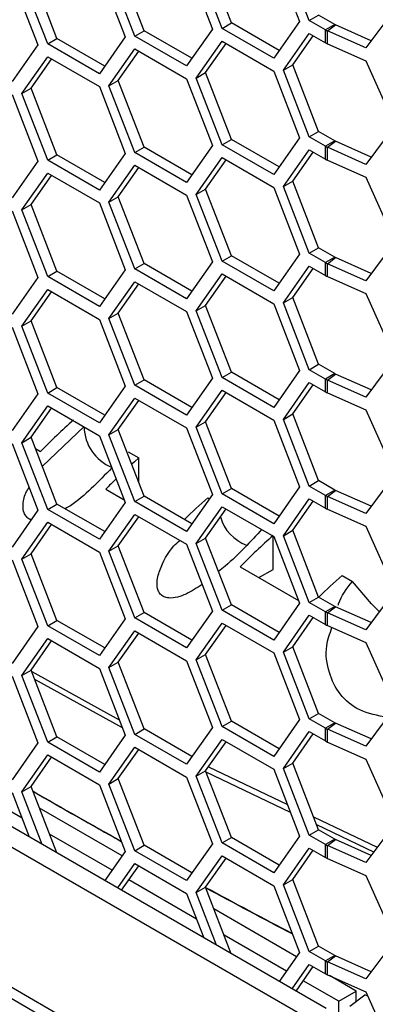
# Model space of a CAD drawing. Units: inches. Extents: x 0.3 to 33.8, y 0.2 to 21.7.
# Drawn here: x 31.7 to 31.8, y 9.4 to 9.6 of the extents above; entities that cross this region are included whole.
import ezdxf

# ---------------------------------------------------------------- set-up
doc = ezdxf.new("R2010")
doc.units = ezdxf.units.IN
doc.header["$MEASUREMENT"] = 0

msp = doc.modelspace()

# ---------------------------------------------------------------- linework, layer by layer
at = {"color": 7, "linetype": 'Continuous', "lineweight": 25}
for p, q in [((31.73474441795299, 9.617913210686288), (31.7296413143222, 9.631065929854419)), ((31.74311214758351, 9.631373482398944), (31.74821525121431, 9.618220763230813)), ((31.75011360576496, 9.618390504733961), (31.74501050213416, 9.63154322390209)), ((31.71751598315226, 9.616386575988223), (31.71241287952147, 9.629539295156354)), ((31.72588371278277, 9.62984684770088), (31.73098681641357, 9.616694128532748)), ((31.73290594032191, 9.616851880140919), (31.72780283669111, 9.630004599309048)), ((31.70030831770921, 9.61484795139518), (31.69520521407841, 9.628000670563312)), ((31.70867604733972, 9.628308223107837), (31.71377915097052, 9.615155503939706)), ((31.71567750552118, 9.615325245442854), (31.71057440189038, 9.628477964610983)), ((31.69144761253899, 9.626781588409772), (31.69655071616979, 9.61362886924164)), ((31.69846984007813, 9.61378662084981), (31.69336673644733, 9.626939340017941)), ((31.75011360576496, 9.618390504733961), (31.75195208339604, 9.61945183527933)), ((31.75514776859472, 9.61760700548244), (31.75195208339604, 9.61945183527933)), ((31.76701286510368, 9.62065666092362), (31.76128733054643, 9.612986131893551)), ((31.73290594032191, 9.616851880140919), (31.73474441795299, 9.617913210686288)), ((31.74417342063797, 9.612469963299027), (31.73474441795299, 9.617913210686288)), ((31.74821525121431, 9.618220763230813), (31.74311214758351, 9.6109599621018)), ((31.75330929096364, 9.616545674937074), (31.75011360576496, 9.618390504733961)), ((31.75514776859472, 9.61760700548244), (31.75330929096364, 9.616545674937074)), ((31.75371250690756, 9.616341539714071), (31.75529528662299, 9.617532321864271)), ((31.7623486036009, 9.614407925036486), (31.75529528662299, 9.617532321864271)), ((31.71567750552118, 9.615325245442854), (31.71751598315226, 9.616386575988223)), ((31.72694498583724, 9.610943328600962), (31.71751598315226, 9.616386575988223)), ((31.73098681641357, 9.616694128532748), (31.72588371278277, 9.609433327403735)), ((31.74311214758351, 9.6109599621018), (31.73290594032191, 9.616851880140919)), ((31.74501050213416, 9.6085984270881), (31.75011360576496, 9.615859228217113)), ((31.75011360576496, 9.615859228217113), (31.75330929096364, 9.614014398420228)), ((31.75330929096364, 9.614014398420228), (31.75330929096364, 9.616545674937074)), ((31.75371250690756, 9.613810263197225), (31.75371250690756, 9.616341539714071)), ((31.76128733054643, 9.612986131893551), (31.75371250690756, 9.616341539714071)), ((31.69655071616979, 9.61362886924164), (31.69144761253899, 9.606368068112628)), ((31.69846984007813, 9.61378662084981), (31.70030831770921, 9.61484795139518)), ((31.70867604733972, 9.607894702810691), (31.69846984007813, 9.61378662084981)), ((31.70973732039419, 9.60940470400792), (31.70030831770921, 9.61484795139518)), ((31.71377915097052, 9.615155503939706), (31.70867604733972, 9.607894702810691)), ((31.72588371278277, 9.609433327403735), (31.71567750552118, 9.615325245442854)), ((31.72780283669111, 9.607059802495058), (31.73290594032191, 9.614320603624071)), ((31.7296413143222, 9.608121133040429), (31.73368314489852, 9.613871932972215)), ((31.73290594032191, 9.614320603624071), (31.74311214758351, 9.608428685584954)), ((31.74684897976525, 9.60965975763347), (31.75089081034158, 9.615410557565257)), ((31.75371250690756, 9.613810263197225), (31.76128733054643, 9.610454855376704)), ((31.71057440189038, 9.605533167796994), (31.71567750552118, 9.612793968926008)), ((31.71241287952147, 9.606594498342364), (31.71645471009779, 9.61234529827415)), ((31.71567750552118, 9.612793968926008), (31.72588371278277, 9.606902050886891)), ((31.69336673644733, 9.603994543203951), (31.69846984007813, 9.611255344332966)), ((31.69520521407841, 9.605055873749322), (31.69924704465474, 9.61080667368111)), ((31.69846984007813, 9.611255344332966), (31.70867604733972, 9.605363426293847)), ((31.74501050213416, 9.6085984270881), (31.74684897976525, 9.60965975763347)), ((31.75195208339605, 9.59650703846534), (31.74684897976525, 9.60965975763347)), ((31.76128733054643, 9.610454855376704), (31.76701286510368, 9.597711864109632)), ((31.72780283669111, 9.607059802495058), (31.7296413143222, 9.608121133040429)), ((31.73474441795299, 9.594968413872298), (31.7296413143222, 9.608121133040429)), ((31.74311214758351, 9.608428685584954), (31.74821525121431, 9.595275966416823)), ((31.75011360576496, 9.595445707919971), (31.74501050213416, 9.6085984270881)), ((31.71057440189038, 9.605533167796994), (31.71241287952147, 9.606594498342364)), ((31.71751598315226, 9.593441779174233), (31.71241287952147, 9.606594498342364)), ((31.72588371278277, 9.606902050886891), (31.73098681641357, 9.59374933171876)), ((31.73290594032191, 9.593907083326929), (31.72780283669111, 9.607059802495058)), ((31.69144761253899, 9.603836791595782), (31.69655071616979, 9.590684072427651)), ((31.69336673644733, 9.603994543203951), (31.69520521407841, 9.605055873749322)), ((31.69846984007813, 9.590841824035822), (31.69336673644733, 9.603994543203951)), ((31.70030831770921, 9.59190315458119), (31.69520521407841, 9.605055873749322)), ((31.70867604733972, 9.605363426293847), (31.71377915097052, 9.592210707125718)), ((31.71567750552118, 9.592380448628864), (31.71057440189038, 9.605533167796994)), ((31.75011360576496, 9.595445707919971), (31.75195208339605, 9.59650703846534)), ((31.75514776859472, 9.594662208668453), (31.75195208339605, 9.59650703846534)), ((31.76701286510368, 9.597711864109632), (31.76128733054643, 9.590041335079562)), ((31.73290594032191, 9.593907083326929), (31.73474441795299, 9.594968413872298)), ((31.74417342063797, 9.589525166485037), (31.73474441795299, 9.594968413872298)), ((31.74821525121431, 9.595275966416823), (31.74311214758351, 9.58801516528781)), ((31.75330929096364, 9.593600878123082), (31.75011360576496, 9.595445707919971)), ((31.75514776859472, 9.594662208668453), (31.75330929096364, 9.593600878123082)), ((31.75371250690756, 9.593396742900081), (31.75529528662299, 9.59458752505028)), ((31.7623486036009, 9.591463128222497), (31.75529528662299, 9.59458752505028)), ((31.71377915097052, 9.592210707125718), (31.70867604733972, 9.584949905996703)), ((31.71567750552118, 9.592380448628864), (31.71751598315226, 9.593441779174233)), ((31.72588371278277, 9.586488530589746), (31.71567750552118, 9.592380448628864)), ((31.72694498583724, 9.587998531786974), (31.71751598315226, 9.593441779174233)), ((31.73098681641357, 9.59374933171876), (31.72588371278277, 9.586488530589746)), ((31.74311214758351, 9.58801516528781), (31.73290594032191, 9.593907083326929)), ((31.74501050213416, 9.58565363027411), (31.75011360576496, 9.592914431403125)), ((31.74684897976525, 9.586714960819483), (31.75089081034158, 9.592465760751269)), ((31.75011360576496, 9.592914431403125), (31.75330929096364, 9.591069601606236)), ((31.75330929096364, 9.591069601606236), (31.75330929096364, 9.593600878123082)), ((31.75371250690756, 9.590865466383237), (31.75371250690756, 9.593396742900081)), ((31.76128733054643, 9.590041335079562), (31.75371250690756, 9.593396742900081)), ((31.69655071616979, 9.590684072427651), (31.69144761253899, 9.58342327129864)), ((31.69846984007813, 9.590841824035822), (31.70030831770921, 9.59190315458119)), ((31.70867604733972, 9.584949905996703), (31.69846984007813, 9.590841824035822)), ((31.70973732039419, 9.586459907193928), (31.70030831770921, 9.59190315458119)), ((31.72780283669111, 9.584115005681069), (31.73290594032191, 9.591375806810083)), ((31.7296413143222, 9.585176336226437), (31.73368314489852, 9.590927136158227)), ((31.73290594032191, 9.591375806810083), (31.74311214758351, 9.585483888770964)), ((31.75371250690756, 9.590865466383237), (31.76128733054643, 9.587510058562714)), ((31.69336673644733, 9.581049746389963), (31.69846984007813, 9.588310547518976)), ((31.69846984007813, 9.588310547518976), (31.70867604733972, 9.582418629479857)), ((31.71057440189038, 9.582588370983006), (31.71567750552118, 9.589849172112018)), ((31.71241287952147, 9.583649701528374), (31.71645471009779, 9.58940050146016)), ((31.71567750552118, 9.589849172112018), (31.72588371278277, 9.583957254072901)), ((31.69520521407841, 9.582111076935332), (31.69924704465474, 9.58786187686712)), ((31.74501050213416, 9.58565363027411), (31.74684897976525, 9.586714960819483)), ((31.75195208339604, 9.57356224165135), (31.74684897976525, 9.586714960819483)), ((31.76128733054643, 9.587510058562714), (31.76701286510368, 9.574767067295642)), ((31.72780283669111, 9.584115005681069), (31.7296413143222, 9.585176336226437)), ((31.73474441795299, 9.572023617058308), (31.7296413143222, 9.585176336226437)), ((31.74311214758351, 9.585483888770964), (31.74821525121431, 9.572331169602833)), ((31.75011360576496, 9.572500911105982), (31.74501050213416, 9.58565363027411)), ((31.71057440189038, 9.582588370983006), (31.71241287952147, 9.583649701528374)), ((31.71567750552118, 9.569435651814874), (31.71057440189038, 9.582588370983006)), ((31.71751598315226, 9.570496982360245), (31.71241287952147, 9.583649701528374)), ((31.72588371278277, 9.583957254072901), (31.73098681641357, 9.57080453490477)), ((31.73290594032191, 9.570962286512938), (31.72780283669111, 9.584115005681069)), ((31.69144761253899, 9.580891994781792), (31.69655071616979, 9.567739275613661)), ((31.69336673644733, 9.581049746389963), (31.69520521407841, 9.582111076935332)), ((31.69846984007813, 9.567897027221832), (31.69336673644733, 9.581049746389963)), ((31.70030831770921, 9.568958357767203), (31.69520521407841, 9.582111076935332)), ((31.70867604733972, 9.582418629479857), (31.71377915097052, 9.569265910311728)), ((31.76701286510368, 9.574767067295642), (31.76128733054643, 9.567096538265572)), ((31.75011360576496, 9.572500911105982), (31.75195208339604, 9.57356224165135)), ((31.75514776859472, 9.571717411854463), (31.75195208339604, 9.57356224165135)), ((31.73098681641357, 9.57080453490477), (31.72588371278277, 9.563543733775756)), ((31.73290594032191, 9.570962286512938), (31.73474441795299, 9.572023617058308)), ((31.74311214758351, 9.565070368473819), (31.73290594032191, 9.570962286512938)), ((31.74417342063797, 9.566580369671046), (31.73474441795299, 9.572023617058308)), ((31.74821525121431, 9.572331169602833), (31.74311214758351, 9.565070368473819)), ((31.75330929096364, 9.570656081309094), (31.75011360576496, 9.572500911105982)), ((31.75514776859472, 9.571717411854463), (31.75330929096364, 9.570656081309094)), ((31.75371250690756, 9.570451946086092), (31.75529528662299, 9.57164272823629)), ((31.7623486036009, 9.568518331408507), (31.75529528662299, 9.57164272823629)), ((31.69846984007813, 9.567897027221832), (31.70030831770921, 9.568958357767203)), ((31.70973732039419, 9.563515110379942), (31.70030831770921, 9.568958357767203)), ((31.71377915097052, 9.569265910311728), (31.70867604733972, 9.562005109182714)), ((31.71567750552118, 9.569435651814874), (31.71751598315226, 9.570496982360245)), ((31.72588371278277, 9.563543733775756), (31.71567750552118, 9.569435651814874)), ((31.72694498583724, 9.565053734972981), (31.71751598315226, 9.570496982360245)), ((31.74501050213416, 9.562708833460121), (31.75011360576496, 9.569969634589135)), ((31.74684897976525, 9.563770164005492), (31.75089081034158, 9.569520963937277)), ((31.75011360576496, 9.569969634589135), (31.75330929096364, 9.56812480479225)), ((31.75330929096364, 9.56812480479225), (31.75330929096364, 9.570656081309094)), ((31.75371250690756, 9.567920669569247), (31.75371250690756, 9.570451946086092)), ((31.76128733054643, 9.567096538265572), (31.75371250690756, 9.570451946086092)), ((31.69655071616979, 9.567739275613661), (31.69144761253899, 9.56047847448465)), ((31.70867604733972, 9.562005109182714), (31.69846984007813, 9.567897027221832)), ((31.72780283669111, 9.561170208867079), (31.73290594032191, 9.568431009996093)), ((31.7296413143222, 9.56223153941245), (31.73368314489852, 9.567982339344237)), ((31.73290594032191, 9.568431009996093), (31.74311214758351, 9.562539091956975)), ((31.75371250690756, 9.567920669569247), (31.76128733054643, 9.564565261748726)), ((31.69336673644733, 9.558104949575974), (31.69846984007813, 9.565365750704986)), ((31.69846984007813, 9.565365750704986), (31.70867604733972, 9.559473832665867)), ((31.71057440189038, 9.559643574169016), (31.71567750552118, 9.566904375298028)), ((31.71241287952147, 9.560704904714385), (31.71645471009779, 9.56645570464617)), ((31.71567750552118, 9.566904375298028), (31.72588371278277, 9.56101245725891)), ((31.69520521407841, 9.559166280121342), (31.69924704465474, 9.56491708005313)), ((31.74501050213416, 9.562708833460121), (31.74684897976525, 9.563770164005492)), ((31.75195208339605, 9.55061744483736), (31.74684897976525, 9.563770164005492)), ((31.76128733054643, 9.564565261748726), (31.76701286510368, 9.551822270481653)), ((31.72780283669111, 9.561170208867079), (31.7296413143222, 9.56223153941245)), ((31.73290594032191, 9.548017489698948), (31.72780283669111, 9.561170208867079)), ((31.73474441795299, 9.549078820244318), (31.7296413143222, 9.56223153941245)), ((31.74311214758351, 9.562539091956975), (31.74821525121431, 9.549386372788844)), ((31.75011360576496, 9.549556114291992), (31.74501050213416, 9.562708833460121)), ((31.69336673644733, 9.558104949575974), (31.69520521407841, 9.559166280121342)), ((31.70030831770921, 9.546013560953213), (31.69520521407841, 9.559166280121342)), ((31.70867604733972, 9.559473832665867), (31.71377915097052, 9.546321113497738)), ((31.71057440189038, 9.559643574169016), (31.71241287952147, 9.560704904714385)), ((31.71567750552118, 9.546490855000885), (31.71057440189038, 9.559643574169016)), ((31.71751598315226, 9.547552185546255), (31.71241287952147, 9.560704904714385)), ((31.72588371278277, 9.56101245725891), (31.73098681641357, 9.54785973809078)), ((31.69144761253899, 9.557947197967804), (31.69655071616979, 9.544794478799671)), ((31.69846984007813, 9.544952230407842), (31.69336673644733, 9.558104949575974)), ((31.76701286510368, 9.551822270481653), (31.76128733054643, 9.544151741451584)), ((31.75011360576496, 9.549556114291992), (31.75195208339605, 9.55061744483736)), ((31.75330929096364, 9.547711284495104), (31.75011360576496, 9.549556114291992)), ((31.75514776859472, 9.548772615040473), (31.75195208339605, 9.55061744483736)), ((31.71567750552118, 9.546490855000885), (31.71751598315226, 9.547552185546255)), ((31.72694498583724, 9.542108938158993), (31.71751598315226, 9.547552185546255)), ((31.73098681641357, 9.54785973809078), (31.72588371278277, 9.540598936961766)), ((31.73290594032191, 9.548017489698948), (31.73474441795299, 9.549078820244318)), ((31.74311214758351, 9.542125571659831), (31.73290594032191, 9.548017489698948)), ((31.74417342063797, 9.543635572857058), (31.73474441795299, 9.549078820244318)), ((31.74821525121431, 9.549386372788844), (31.74311214758351, 9.542125571659831)), ((31.75514776859472, 9.548772615040473), (31.75330929096364, 9.547711284495104)), ((31.75330929096364, 9.545180007978258), (31.75330929096364, 9.547711284495104)), ((31.75371250690756, 9.547507149272102), (31.75529528662299, 9.548697931422302)), ((31.75371250690756, 9.544975872755257), (31.75371250690756, 9.547507149272102)), ((31.76128733054643, 9.544151741451584), (31.75371250690756, 9.547507149272102)), ((31.7623486036009, 9.545573534594519), (31.75529528662299, 9.548697931422302)), ((31.69846984007813, 9.544952230407842), (31.70030831770921, 9.546013560953213)), ((31.70973732039419, 9.54057031356595), (31.70030831770921, 9.546013560953213)), ((31.71377915097052, 9.546321113497738), (31.70867604733972, 9.539060312368724)), ((31.72588371278277, 9.540598936961766), (31.71567750552118, 9.546490855000885)), ((31.74501050213416, 9.539764036646131), (31.75011360576496, 9.547024837775146)), ((31.74684897976525, 9.540825367191504), (31.75089081034158, 9.546576167123288)), ((31.75011360576496, 9.547024837775146), (31.75330929096364, 9.545180007978258)), ((31.69655071616979, 9.544794478799671), (31.69144761253899, 9.53753367767066)), ((31.70867604733972, 9.539060312368724), (31.69846984007813, 9.544952230407842)), ((31.71057440189038, 9.536698777355026), (31.71567750552118, 9.543959578484039)), ((31.71567750552118, 9.543959578484039), (31.72588371278277, 9.53806766044492)), ((31.72780283669111, 9.53822541205309), (31.73290594032191, 9.545486213182103)), ((31.7296413143222, 9.53928674259846), (31.73368314489852, 9.545037542530247)), ((31.73290594032191, 9.545486213182103), (31.74311214758351, 9.539594295142985)), ((31.75371250690756, 9.544975872755257), (31.76128733054643, 9.541620464934734)), ((31.69336673644733, 9.535160152761984), (31.69846984007813, 9.542420953890996)), ((31.69520521407841, 9.536221483307354), (31.69924704465474, 9.54197228323914)), ((31.69846984007813, 9.542420953890996), (31.70867604733972, 9.536529035851878)), ((31.71241287952147, 9.537760107900395), (31.71645471009779, 9.54351090783218)), ((31.74501050213416, 9.539764036646131), (31.74684897976525, 9.540825367191504)), ((31.75011360576496, 9.526611317478002), (31.74501050213416, 9.539764036646131)), ((31.75195208339604, 9.52767264802337), (31.74684897976525, 9.540825367191504)), ((31.76128733054643, 9.541620464934734), (31.76701286510368, 9.528877473667663)), ((31.69741906897163, 9.530515502438424), (31.70566960264907, 9.538375419005659)), ((31.72588371278277, 9.53806766044492), (31.73098681641357, 9.52491494127679)), ((31.72780283669111, 9.53822541205309), (31.7296413143222, 9.53928674259846)), ((31.73290594032191, 9.52507269288496), (31.72780283669111, 9.53822541205309)), ((31.73474441795299, 9.526134023430329), (31.7296413143222, 9.53928674259846)), ((31.74311214758351, 9.539594295142985), (31.74821525121431, 9.526441575974856)), ((31.69336673644733, 9.535160152761984), (31.69520521407841, 9.536221483307354)), ((31.70030831770921, 9.523068764139223), (31.69520521407841, 9.536221483307354)), ((31.70867604733972, 9.536529035851878), (31.71377915097052, 9.523376316683748)), ((31.71057440189038, 9.536698777355026), (31.71241287952147, 9.537760107900395)), ((31.71567750552118, 9.523546058186897), (31.71057440189038, 9.536698777355026)), ((31.71751598315226, 9.524607388732266), (31.71241287952147, 9.537760107900395)), ((31.69144761253899, 9.535002401153815), (31.69655071616979, 9.521849681985682)), ((31.69846984007813, 9.522007433593853), (31.69336673644733, 9.535160152761984)), ((31.6960628757928, 9.534010949387856), (31.6970428999186, 9.533445193502486)), ((31.71433166071861, 9.533374919320744), (31.71645298106217, 9.53215030715301)), ((31.71645298106217, 9.527347166126118), (31.71645298106217, 9.53215030715301)), ((31.76701286510368, 9.528877473667663), (31.76128733054643, 9.521206944637594)), ((31.74821525121431, 9.526441575974856), (31.74311214758351, 9.519180774845841)), ((31.75011360576496, 9.526611317478002), (31.75195208339604, 9.52767264802337)), ((31.75330929096364, 9.524766487681115), (31.75011360576496, 9.526611317478002)), ((31.75514776859472, 9.525827818226484), (31.75195208339604, 9.52767264802337)), ((31.70994759867525, 9.525995469482105), (31.71357553963044, 9.523901103748502)), ((31.71567750552118, 9.523546058186897), (31.71751598315226, 9.524607388732266)), ((31.72694498583724, 9.519164141345003), (31.71751598315226, 9.524607388732266)), ((31.73098681641357, 9.52491494127679), (31.72588371278277, 9.517654140147778)), ((31.73006478660001, 9.524292379076718), (31.73040942835082, 9.524093421628901)), ((31.73290594032191, 9.52507269288496), (31.73474441795299, 9.526134023430329)), ((31.74311214758351, 9.519180774845841), (31.73290594032191, 9.52507269288496)), ((31.74417342063797, 9.52069077604307), (31.73474441795299, 9.526134023430329)), ((31.75514776859472, 9.525827818226484), (31.75330929096364, 9.524766487681115)), ((31.75330929096364, 9.522235211164269), (31.75330929096364, 9.524766487681115)), ((31.75371250690756, 9.524562352458114), (31.75529528662299, 9.525753134608312)), ((31.75371250690756, 9.522031075941268), (31.75371250690756, 9.524562352458114)), ((31.76128733054643, 9.521206944637594), (31.75371250690756, 9.524562352458114)), ((31.7623486036009, 9.52262873778053), (31.75529528662299, 9.525753134608312)), ((31.69846984007813, 9.522007433593853), (31.70030831770921, 9.523068764139223)), ((31.70973732039419, 9.517625516751963), (31.70030831770921, 9.523068764139223)), ((31.71377915097052, 9.523376316683748), (31.70867604733972, 9.516115515554736)), ((31.72588371278277, 9.517654140147778), (31.71567750552118, 9.523546058186897)), ((31.72780283669111, 9.515280615239101), (31.73290594032191, 9.522541416368114)), ((31.73290594032191, 9.522541416368114), (31.74311214758351, 9.516649498328997)), ((31.74501050213416, 9.516819239832143), (31.75011360576496, 9.524080040961156)), ((31.74684897976525, 9.517880570377512), (31.75089081034158, 9.523631370309298)), ((31.75011360576496, 9.524080040961156), (31.75330929096364, 9.522235211164269)), ((31.69655071616979, 9.521849681985682), (31.69144761253899, 9.514588880856671)), ((31.70867604733972, 9.516115515554736), (31.69846984007813, 9.522007433593853)), ((31.71057440189038, 9.513753980541036), (31.71567750552118, 9.521014781670049)), ((31.71241287952147, 9.514815311086405), (31.71645471009779, 9.520566111018193)), ((31.71567750552118, 9.521014781670049), (31.72588371278277, 9.51512286363093)), ((31.7296413143222, 9.51634194578447), (31.73368314489852, 9.522092745716257)), ((31.75371250690756, 9.522031075941268), (31.76128733054643, 9.518675668120745)), ((31.69336673644733, 9.512215355947994), (31.69846984007813, 9.519476157077007)), ((31.69520521407841, 9.513276686493363), (31.69924704465474, 9.519027486425152)), ((31.69846984007813, 9.519476157077007), (31.70867604733972, 9.513584239037888)), ((31.76128733054643, 9.518675668120745), (31.76701286510368, 9.505932676853673)), ((31.74296948535666, 9.51018890037937), (31.74296948535666, 9.516731855479533)), ((31.74311214758351, 9.516649498328997), (31.74821525121431, 9.503496779160866)), ((31.74501050213416, 9.516819239832143), (31.74684897976525, 9.517880570377512)), ((31.75011360576496, 9.503666520664012), (31.74501050213416, 9.516819239832143)), ((31.75195208339605, 9.504727851209383), (31.74684897976525, 9.517880570377512)), ((31.71057440189038, 9.513753980541036), (31.71241287952147, 9.514815311086405)), ((31.71751598315226, 9.501662591918276), (31.71241287952147, 9.514815311086405)), ((31.72588371278277, 9.51512286363093), (31.73098681641357, 9.5019701444628)), ((31.72780283669111, 9.515280615239101), (31.7296413143222, 9.51634194578447)), ((31.73290594032191, 9.50212789607097), (31.72780283669111, 9.515280615239101)), ((31.73474441795299, 9.50318922661634), (31.7296413143222, 9.51634194578447)), ((31.69336673644733, 9.512215355947994), (31.69520521407841, 9.513276686493363)), ((31.70030831770921, 9.500123967325234), (31.69520521407841, 9.513276686493363)), ((31.70867604733972, 9.513584239037888), (31.71377915097052, 9.500431519869759)), ((31.71567750552118, 9.500601261372907), (31.71057440189038, 9.513753980541036)), ((31.69144761253899, 9.512057604339825), (31.69655071616979, 9.498904885171692)), ((31.69846984007813, 9.499062636779863), (31.69336673644733, 9.512215355947994)), ((31.73646410296975, 9.510687817385428), (31.74801163987422, 9.504021566225619)), ((31.74014891578611, 9.508560620225207), (31.74296948535666, 9.51018890037937)), ((31.7565812908945, 9.50898472698004), (31.75863190055994, 9.507800935217897)), ((31.76701286510368, 9.505932676853673), (31.76128733054643, 9.498262147823604)), ((31.73290594032191, 9.50212789607097), (31.73474441795299, 9.50318922661634)), ((31.74417342063797, 9.49774597922908), (31.73474441795299, 9.50318922661634)), ((31.74821525121431, 9.503496779160866), (31.74311214758351, 9.496235978031851)), ((31.75011360576496, 9.503666520664012), (31.75195208339605, 9.504727851209383)), ((31.75330929096364, 9.501821690867125), (31.75011360576496, 9.503666520664012)), ((31.75514776859472, 9.502883021412494), (31.75195208339605, 9.504727851209383)), ((31.75514776859472, 9.502883021412494), (31.75330929096364, 9.501821690867125)), ((31.75345071231987, 9.423597094358477), (31.61895661986301, 9.501238881281921)), ((31.71567750552118, 9.500601261372907), (31.71751598315226, 9.501662591918276)), ((31.72694498583724, 9.496219344531015), (31.71751598315226, 9.501662591918276)), ((31.73098681641357, 9.5019701444628), (31.72588371278277, 9.494709343333788)), ((31.74311214758351, 9.496235978031851), (31.73290594032191, 9.50212789607097)), ((31.74501050213416, 9.493874443018154), (31.75011360576496, 9.501135244147166)), ((31.75011360576496, 9.501135244147166), (31.75330929096364, 9.499290414350279)), ((31.75330929096364, 9.499290414350279), (31.75330929096364, 9.501821690867125)), ((31.75371250690756, 9.501617555644124), (31.75529528662299, 9.502808337794322)), ((31.75371250690756, 9.499086279127278), (31.75371250690756, 9.501617555644124)), ((31.76128733054643, 9.498262147823604), (31.75371250690756, 9.501617555644124)), ((31.7623486036009, 9.499683940966538), (31.75529528662299, 9.502808337794322)), ((31.6154917966352, 9.499238681407954), (31.74998588909206, 9.421596894484512)), ((31.69846984007813, 9.499062636779863), (31.70030831770921, 9.500123967325234)), ((31.70867604733972, 9.493170718740744), (31.69846984007813, 9.499062636779863)), ((31.70973732039419, 9.494680719937971), (31.70030831770921, 9.500123967325234)), ((31.71377915097052, 9.500431519869759), (31.70867604733972, 9.493170718740744)), ((31.72588371278277, 9.494709343333788), (31.71567750552118, 9.500601261372907)), ((31.72780283669111, 9.492335818425111), (31.73290594032191, 9.499596619554124)), ((31.7296413143222, 9.49339714897048), (31.73368314489852, 9.499147948902268)), ((31.73290594032191, 9.499596619554124), (31.74311214758351, 9.493704701515007)), ((31.74684897976525, 9.494935773563524), (31.75089081034158, 9.50068657349531)), ((31.75371250690756, 9.499086279127278), (31.76128733054643, 9.495730871306755)), ((31.69655071616979, 9.498904885171692), (31.69144761253899, 9.491644084042681)), ((31.71057440189038, 9.490809183727047), (31.71567750552118, 9.49806998485606)), ((31.71241287952147, 9.491870514272415), (31.71645471009779, 9.497621314204203)), ((31.71567750552118, 9.49806998485606), (31.72588371278277, 9.492178066816944)), ((31.69336673644733, 9.489270559134004), (31.69846984007813, 9.496531360263019)), ((31.69520521407841, 9.490331889679373), (31.69924704465474, 9.496082689611162)), ((31.69846984007813, 9.496531360263019), (31.70867604733972, 9.4906394422239)), ((31.76128733054643, 9.495730871306755), (31.76701286510368, 9.482987880039683)), ((31.72780283669111, 9.492335818425111), (31.7296413143222, 9.49339714897048)), ((31.73474441795299, 9.480244429802351), (31.7296413143222, 9.49339714897048)), ((31.74311214758351, 9.493704701515007), (31.74821525121431, 9.480551982346876)), ((31.74501050213416, 9.493874443018154), (31.74684897976525, 9.494935773563524)), ((31.75011360576496, 9.480721723850023), (31.74501050213416, 9.493874443018154)), ((31.75195208339604, 9.481783054395393), (31.74684897976525, 9.494935773563524)), ((31.71057440189038, 9.490809183727047), (31.71241287952147, 9.491870514272415)), ((31.71751598315226, 9.478717795104284), (31.71241287952147, 9.491870514272415)), ((31.72588371278277, 9.492178066816944), (31.73098681641357, 9.479025347648811)), ((31.73290594032191, 9.47918309925698), (31.72780283669111, 9.492335818425111)), ((31.69336673644733, 9.489270559134004), (31.69520521407841, 9.490331889679373)), ((31.69846984007813, 9.476117839965873), (31.69336673644733, 9.489270559134004)), ((31.70030831770921, 9.477179170511244), (31.69520521407841, 9.490331889679373)), ((31.69531044244138, 9.490060674511758), (31.71260179655579, 9.480521231680054)), ((31.70867604733972, 9.4906394422239), (31.71377915097052, 9.477486723055769)), ((31.71567750552118, 9.477656464558917), (31.71057440189038, 9.490809183727047)), ((31.69144761253899, 9.489112807525835), (31.69655071616979, 9.475960088357704)), ((31.71322738702623, 9.478908837269271), (31.69593541176942, 9.488449881030924)), ((31.75011360576496, 9.480721723850023), (31.75195208339604, 9.481783054395393)), ((31.75514776859472, 9.479938224598504), (31.75195208339604, 9.481783054395393)), ((31.76701286510368, 9.482987880039683), (31.76128733054643, 9.475317351009615)), ((31.73290594032191, 9.47918309925698), (31.73474441795299, 9.480244429802351)), ((31.74417342063797, 9.47480118241509), (31.73474441795299, 9.480244429802351)), ((31.74821525121431, 9.480551982346876), (31.74311214758351, 9.473291181217862)), ((31.75330929096364, 9.478876894053135), (31.75011360576496, 9.480721723850023)), ((31.75514776859472, 9.479938224598504), (31.75330929096364, 9.478876894053135)), ((31.75371250690756, 9.478672758830134), (31.75529528662299, 9.479863540980332)), ((31.7623486036009, 9.476739144152548), (31.75529528662299, 9.479863540980332)), ((31.71567750552118, 9.477656464558917), (31.71751598315226, 9.478717795104284)), ((31.72588371278277, 9.471764546519799), (31.71567750552118, 9.477656464558917)), ((31.72694498583724, 9.473274547717024), (31.71751598315226, 9.478717795104284)), ((31.73098681641357, 9.479025347648811), (31.72588371278277, 9.471764546519799)), ((31.74311214758351, 9.473291181217862), (31.73290594032191, 9.47918309925698)), ((31.74501050213416, 9.470929646204164), (31.75011360576496, 9.478190447333176)), ((31.74684897976525, 9.471990976749533), (31.75089081034158, 9.47774177668132)), ((31.75011360576496, 9.478190447333176), (31.75330929096364, 9.47634561753629)), ((31.75330929096364, 9.47634561753629), (31.75330929096364, 9.478876894053135)), ((31.75371250690756, 9.476141482313288), (31.75371250690756, 9.478672758830134)), ((31.76128733054643, 9.475317351009615), (31.75371250690756, 9.478672758830134)), ((31.69655071616979, 9.475960088357704), (31.69144761253899, 9.468699287228691)), ((31.69846984007813, 9.476117839965873), (31.70030831770921, 9.477179170511244)), ((31.70867604733972, 9.470225921926755), (31.69846984007813, 9.476117839965873)), ((31.70973732039419, 9.471735923123983), (31.70030831770921, 9.477179170511244)), ((31.71377915097052, 9.477486723055769), (31.70867604733972, 9.470225921926755)), ((31.72780283669111, 9.469391021611122), (31.73290594032191, 9.476651822740134)), ((31.7296413143222, 9.47045235215649), (31.73368314489852, 9.476203152088278)), ((31.73290594032191, 9.476651822740134), (31.74311214758351, 9.470759904701017)), ((31.75371250690756, 9.476141482313288), (31.76128733054643, 9.472786074492767)), ((31.71057440189038, 9.467864386913057), (31.71567750552118, 9.475125188042071)), ((31.71241287952147, 9.468925717458427), (31.71645471009779, 9.474676517390213)), ((31.71567750552118, 9.475125188042071), (31.72588371278277, 9.469233270002952)), ((31.69336673644733, 9.466325762320015), (31.69846984007813, 9.473586563449029)), ((31.69520521407841, 9.467387092865385), (31.69924704465474, 9.47313789279717)), ((31.69846984007813, 9.473586563449029), (31.70867604733972, 9.46769464540991)), ((31.74501050213416, 9.470929646204164), (31.74684897976525, 9.471990976749533)), ((31.75195208339605, 9.458838257581402), (31.74684897976525, 9.471990976749533)), ((31.76128733054643, 9.472786074492767), (31.76701286510368, 9.460043083225695)), ((31.6154917966352, 9.47159877492562), (31.74998588909206, 9.393956988002177)), ((31.72780283669111, 9.469391021611122), (31.7296413143222, 9.47045235215649)), ((31.73474441795299, 9.457299632988361), (31.7296413143222, 9.47045235215649)), ((31.74640857871722, 9.462263696100223), (31.72973844965858, 9.470201995923652)), ((31.73020391548202, 9.471252832693825), (31.74579790363867, 9.463837647638776)), ((31.74311214758351, 9.470759904701017), (31.74821525121431, 9.457607185532886)), ((31.75011360576496, 9.457776927036035), (31.74501050213416, 9.470929646204164)), ((31.61686932694407, 9.4685541069626), (31.75136341940093, 9.390912320039156)), ((31.69340743654574, 9.46111676804762), (31.68005878584725, 9.468822780068786)), ((31.71057440189038, 9.467864386913057), (31.71241287952147, 9.468925717458427)), ((31.71751598315226, 9.455772998290296), (31.71241287952147, 9.468925717458427)), ((31.72588371278277, 9.469233270002952), (31.73098681641357, 9.456080550834821)), ((31.73290594032191, 9.456238302442992), (31.72780283669111, 9.469391021611122)), ((31.69144761253899, 9.466168010711845), (31.69483607334984, 9.45743460518421)), ((31.69336673644733, 9.466325762320015), (31.69520521407841, 9.467387092865385)), ((31.6973879821084, 9.455961419615528), (31.69336673644733, 9.466325762320015)), ((31.70028773279395, 9.454287429176647), (31.69520521407841, 9.467387092865385)), ((31.70867604733972, 9.46769464540991), (31.71377915097052, 9.45454192624178)), ((31.71567750552118, 9.454711667744927), (31.71057440189038, 9.467864386913057)), ((31.71318663363927, 9.453698880358541), (31.69685900446413, 9.463124620048841)), ((31.75096583252106, 9.461380216696206), (31.76354580433323, 9.455398243512855)), ((31.75011360576496, 9.457776927036035), (31.75195208339605, 9.458838257581402)), ((31.76283250786187, 9.454442636444925), (31.75157818851977, 9.459801932760627)), ((31.75514776859472, 9.456993427784516), (31.75195208339605, 9.458838257581402)), ((31.76701286510368, 9.460043083225695), (31.76128733054643, 9.452372554195623)), ((31.71118654211354, 9.45085310887146), (31.69885909598986, 9.457969592040062)), ((31.73290594032191, 9.456238302442992), (31.73474441795299, 9.457299632988361)), ((31.74417342063797, 9.4518563856011), (31.73474441795299, 9.457299632988361)), ((31.74821525121431, 9.457607185532886), (31.74311214758351, 9.450346384403874)), ((31.75330929096364, 9.455932097239145), (31.75011360576496, 9.457776927036035)), ((31.75514776859472, 9.456993427784516), (31.75330929096364, 9.455932097239145)), ((31.75371250690756, 9.455727962016145), (31.75529528662299, 9.456918744166343)), ((31.7623486036009, 9.453794347338558), (31.75529528662299, 9.456918744166343)), ((31.71377915097052, 9.45454192624178), (31.70975790530945, 9.448820414952118)), ((31.71567750552118, 9.454711667744927), (31.71751598315226, 9.455772998290296)), ((31.72588371278277, 9.448819749705809), (31.71567750552118, 9.454711667744927)), ((31.72694498583724, 9.450329750903034), (31.71751598315226, 9.455772998290296)), ((31.73098681641357, 9.456080550834821), (31.72588371278277, 9.448819749705809)), ((31.74311214758351, 9.450346384403874), (31.73290594032191, 9.456238302442992)), ((31.74501050213416, 9.447984849390174), (31.75011360576496, 9.455245650519187)), ((31.74684897976525, 9.449046179935545), (31.75089081034158, 9.45479697986733)), ((31.75011360576496, 9.455245650519187), (31.75330929096364, 9.4534008207223)), ((31.75330929096364, 9.4534008207223), (31.75330929096364, 9.455932097239145)), ((31.75371250690756, 9.453196685499298), (31.75371250690756, 9.455727962016145)), ((31.76128733054643, 9.452372554195623), (31.75371250690756, 9.455727962016145)), ((31.72780283669111, 9.446446224797132), (31.73290594032191, 9.453707025926144)), ((31.7296413143222, 9.4475075553425), (31.73368314489852, 9.453258355274286)), ((31.73290594032191, 9.453707025926144), (31.74311214758351, 9.447815107887026)), ((31.75371250690756, 9.453196685499298), (31.76128733054643, 9.449841277678777)), ((31.71228904471033, 9.447359219278418), (31.71567750552118, 9.45218039122808)), ((31.71306624928694, 9.446910548626558), (31.71645471009779, 9.451731720576223)), ((31.71567750552118, 9.45218039122808), (31.72588371278277, 9.446288473188963)), ((31.72784353678953, 9.441237230524736), (31.71449488609104, 9.448943242545901)), ((31.74501050213416, 9.447984849390174), (31.74684897976525, 9.449046179935545)), ((31.75195208339604, 9.435893460767414), (31.74684897976525, 9.449046179935545)), ((31.76128733054643, 9.449841277678777), (31.76701286510368, 9.437098286411706)), ((31.72780283669111, 9.446446224797132), (31.7296413143222, 9.4475075553425)), ((31.73472383303773, 9.434407891653763), (31.7296413143222, 9.4475075553425)), ((31.74311214758351, 9.447815107887026), (31.74821525121431, 9.434662388718897)), ((31.75011360576496, 9.434832130222045), (31.74501050213416, 9.447984849390174)), ((31.72588371278277, 9.446288473188963), (31.72927217359362, 9.437555067661325)), ((31.73182408235218, 9.436081882092648), (31.72780283669111, 9.446446224797132)), ((31.74762273388306, 9.433819342835658), (31.73129510470791, 9.443245082525959)), ((31.74562264235733, 9.430973571348577), (31.73329519623364, 9.438090054517177)), ((31.76701286510368, 9.437098286411706), (31.76128733054643, 9.429427757381635)), ((31.75011360576496, 9.434832130222045), (31.75195208339604, 9.435893460767414)), ((31.75514776859472, 9.434048630970526), (31.75195208339604, 9.435893460767414)), ((31.74821525121431, 9.434662388718897), (31.74419400555324, 9.428940877429236)), ((31.75330929096364, 9.432987300425156), (31.75011360576496, 9.434832130222045)), ((31.75514776859472, 9.434048630970526), (31.75330929096364, 9.432987300425156)), ((31.75330929096364, 9.43045602390831), (31.75330929096364, 9.432987300425156)), ((31.75371250690756, 9.432783165202155), (31.75529528662299, 9.433973947352353)), ((31.7623486036009, 9.430849550524568), (31.75529528662299, 9.433973947352353)), ((31.74672514495411, 9.427479681755532), (31.75011360576496, 9.432300853705199)), ((31.74750234953073, 9.427031011103676), (31.75089081034158, 9.431852183053339)), ((31.75011360576496, 9.432300853705199), (31.75330929096364, 9.43045602390831)), ((31.75371250690756, 9.43025188868531), (31.75371250690756, 9.432783165202155)), ((31.76128733054643, 9.429427757381635), (31.75371250690756, 9.432783165202155)), ((31.75371250690756, 9.43025188868531), (31.76128733054643, 9.426896480864787)), ((31.75939040928184, 9.427026008428133), (31.75409892215247, 9.430080718926574)), ((31.75592558605402, 9.425025808554166), (31.74893098633482, 9.429063705023019)), ((31.75592558605402, 9.425025808554166), (31.75939040928184, 9.427026008428133)), ((31.75810895537054, 9.424071095234053), (31.76109188637269, 9.426315261594045)), ((31.75939040928184, 9.425035179135941), (31.75939040928184, 9.427026008428133)), ((31.7616619335115, 9.426062748701492), (31.76109188637269, 9.426315261594045)), ((31.76128733054643, 9.426896480864787), (31.76509066184132, 9.418431626274888)), ((31.75592558605402, 9.422491465610891), (31.75592558605402, 9.425025808554166))]:
    msp.add_line(p, q, dxfattribs=at)
at = {"color": 7, "linetype": 'Continuous', "lineweight": 25, "flags": 128}
for points in [[(31.71645298106217, 9.53215030715301), (31.71562924408512, 9.531414702491338), (31.71507098278628, 9.5309091230309)], [(31.76395098824112, 9.501830664172426), (31.76241465081065, 9.503414556308691), (31.75863190055994, 9.507800935217897)]]:
    msp.add_lwpolyline(points, dxfattribs=at)
at = {"color": 7, "linetype": 'Continuous', "lineweight": 25}
for centre, radius, start, end in [((31.75592244632214, 9.618954145961355), 0.001553999051252035, 240.0987983766671, 246.1979572822828), ((31.75542674341847, 9.620227858912429), 0.00424759740639829, 240.0987983757164, 246.197957281861), ((31.75542674341791, 9.617696582394494), 0.004247597405178072, 240.098798374875, 246.1979572827732), ((31.75592244632217, 9.596009349147378), 0.001553999051279288, 240.0987983757275, 246.1979572812958), ((31.75542674341832, 9.597283062098178), 0.004247597406097467, 240.0987983757589, 246.1979572823248), ((31.75542674341787, 9.594751785580494), 0.004247597405150924, 240.0987983752723, 246.1979572831878), ((31.75592244632217, 9.573064552333387), 0.001553999051277663, 240.0987983756949, 246.1979572812694), ((31.75542674341824, 9.574338265284014), 0.004247597405909514, 240.0987983754072, 246.1979572822541), ((31.75542674341752, 9.571806988765728), 0.004247597404295975, 240.0987983742244, 246.1979572833904), ((31.75542674341825, 9.551393468470028), 0.00424759740591429, 240.0987983753895, 246.1979572822296), ((31.75592244632202, 9.550119755519113), 0.001553999050953135, 240.0987983754673, 246.1979572822871), ((31.75542674341792, 9.548862191952566), 0.004247597405215262, 240.0987983751082, 246.1979572829421), ((31.79511187581862, 9.436306128735383), 0.1380344954636582, 131.5549846338801, 135.2729374263405), ((31.71442634223188, 9.538402241403075), 0.008758688572139312, 180.8969968512063, 247.6206904169772), ((31.81093861503866, 9.425876487954412), 0.1422075801364219, 134.0955669827831, 135.2484391778854), ((31.82043765476205, 9.422293756704873), 0.1362753619169219, 131.5416003668749, 134.1822110087689), ((31.75542674341792, 9.528448671655424), 0.004247597405216887, 240.0987983751201, 246.1979572829518), ((31.75592244632223, 9.527174958705558), 0.001553999051437126, 240.0987983766533, 246.1979572815721), ((31.74057123371212, 9.522816712186724), 0.008326355826316743, 196.0832237824624, 250.1242967870928), ((31.75542674341808, 9.52591739513891), 0.004247597405588201, 240.0987983754013, 246.1979572826993), ((31.83453307886591, 9.413548752622413), 0.1380344954580355, 131.5549846338049, 135.2729374264168), ((31.84695415905547, 9.406986104609315), 0.1362753619153728, 131.5416003668493, 134.1822110087729), ((31.75592244632223, 9.504230161891565), 0.001553999051433876, 240.098798376588, 246.1979572815193), ((31.75542674341814, 9.505503874841889), 0.004247597405724719, 240.0987983755192, 246.1979572826211), ((31.75542674341808, 9.502972598324918), 0.004247597405586576, 240.0987983753893, 246.1979572826896), ((31.75592244632223, 9.481285365077577), 0.001553999051435501, 240.0987983766206, 246.1979572815457), ((31.75542674341814, 9.482559078027899), 0.004247597405724719, 240.0987983755192, 246.1979572826211), ((31.75542674341824, 9.480027801511211), 0.004247597405909514, 240.0987983754072, 246.1979572822541), ((31.75592244632217, 9.45834056826344), 0.001553999051277663, 240.0987983756949, 246.1979572812694), ((31.75542674341814, 9.45961428121391), 0.004247597405724719, 240.0987983755192, 246.1979572826211), ((31.75542674341853, 9.457083004697827), 0.004247597406579868, 240.0987983761273, 246.1979572820001), ((31.75542674341832, 9.436669484400253), 0.004247597406099092, 240.0987983757708, 246.1979572823345), ((31.75592244632217, 9.43539577144945), 0.001553999051277663, 240.0987983756949, 246.1979572812694), ((31.75542674341821, 9.434138207883224), 0.004247597405887108, 240.0987983757868, 246.1979572826442)]:
    msp.add_arc(centre, radius, start, end, dxfattribs=at)
for centre, major_axis, ratio, start_param, end_param in [((32.73905913247324, 10.05125249712443), (1.479947565985079, -0.02196656547637943), 0.5671349428799285, 3.938302040314011, 3.954750868608672), ((32.73904062140083, 10.05001718623665), (1.478447516523829, -0.02196618562751951), 0.5671245594180132, 3.937330302879886, 3.953820028456337), ((32.73905913247324, 10.05125249712443), (1.479947565985079, -0.02196656547637943), 0.5671349428799285, 3.970268897400548, 3.985967177261005), ((32.73904062140083, 10.05001718623665), (1.478447516523829, -0.02196618562751951), 0.5671245594180132, 3.969374967868459, 3.985109065916737)]:
    msp.add_ellipse(centre, major_axis=major_axis, ratio=ratio, start_param=start_param, end_param=end_param, dxfattribs=at)
for points, knots in [([(31.71113823560442, 9.53018300153088), (31.70981532581261, 9.528828176067565), (31.70734356144808, 9.52629677950442), (31.70417712803525, 9.523440214900285), (31.70226670294981, 9.5223337285249), (31.70192470033674, 9.522135646310323)], [0, 0, 0, 0, 0.4859568994092749, 0.9079764577145734, 1, 1, 1, 1]), ([(31.69523805522227, 9.519982000907802), (31.69515391594198, 9.51999985880189), (31.69474600378065, 9.520086434918884), (31.6942244957714, 9.52054932652), (31.69369019408908, 9.521443788557422), (31.69353256130705, 9.523046184844173), (31.69384867941885, 9.524839229383314), (31.6945721109818, 9.525986080383916), (31.69480351207688, 9.526352918922658)], [0, 0, 0, 0, 0.03375542835986203, 0.163648294719259, 0.2884658068415719, 0.4903988467294492, 0.8369959634606082, 1, 1, 1, 1]), ([(31.74077745433499, 9.518108087629658), (31.73851899715403, 9.51562825940355), (31.73591068096103, 9.51276427943858), (31.73263238425368, 9.510120707212595), (31.73219265932682, 9.509766119233687)], [0, 0, 0, 0, 0.8658678679458705, 1, 1, 1, 1]), ([(31.72895181906839, 9.507215138592967), (31.72792213275254, 9.506526791808263), (31.72638884439538, 9.505501786333841), (31.7241025616292, 9.504654768502704), (31.72257122223864, 9.504447171424637), (31.72139696600291, 9.504722600513542), (31.72066160770526, 9.505268444467026), (31.72014245442752, 9.506182169854151), (31.71995196139399, 9.507785292910434), (31.72077430496025, 9.510850173741922), (31.72232701794248, 9.513890521529984), (31.72414929066349, 9.515538678545694), (31.72454439779047, 9.515896033718597)], [0, 0, 0, 0, 0.1584181117112151, 0.2358977122570207, 0.3141259600294469, 0.3625589466423353, 0.4111338144819389, 0.4578106977114903, 0.5333257817951881, 0.6629395905490791, 0.9269182002986172, 1, 1, 1, 1]), ([(31.7558460295392, 9.503118724234476), (31.755869033866, 9.503201486244935), (31.75634364701633, 9.504908988440723), (31.75751619015796, 9.506390875082616), (31.75863190055994, 9.507800935217897)], [0, 0, 0, 0, 0.04846963632810287, 1, 1, 1, 1]), ([(31.76552744835313, 9.4809978593363), (31.76362260081372, 9.481346038147091), (31.75989175937674, 9.482027982453872), (31.75597301365844, 9.485414192102349), (31.75379556654351, 9.489880490908703), (31.75312520940904, 9.494571679443894), (31.75416638704298, 9.497514179697264), (31.75458578282578, 9.498699445454951)], [0, 0, 0, 0, 0.2163186305300642, 0.423682469948627, 0.6260953422857197, 0.849387816731553, 1, 1, 1, 1])]:
    msp.add_open_spline(points, degree=3, knots=knots, dxfattribs=at)

doc.saveas('drawing.dxf')
